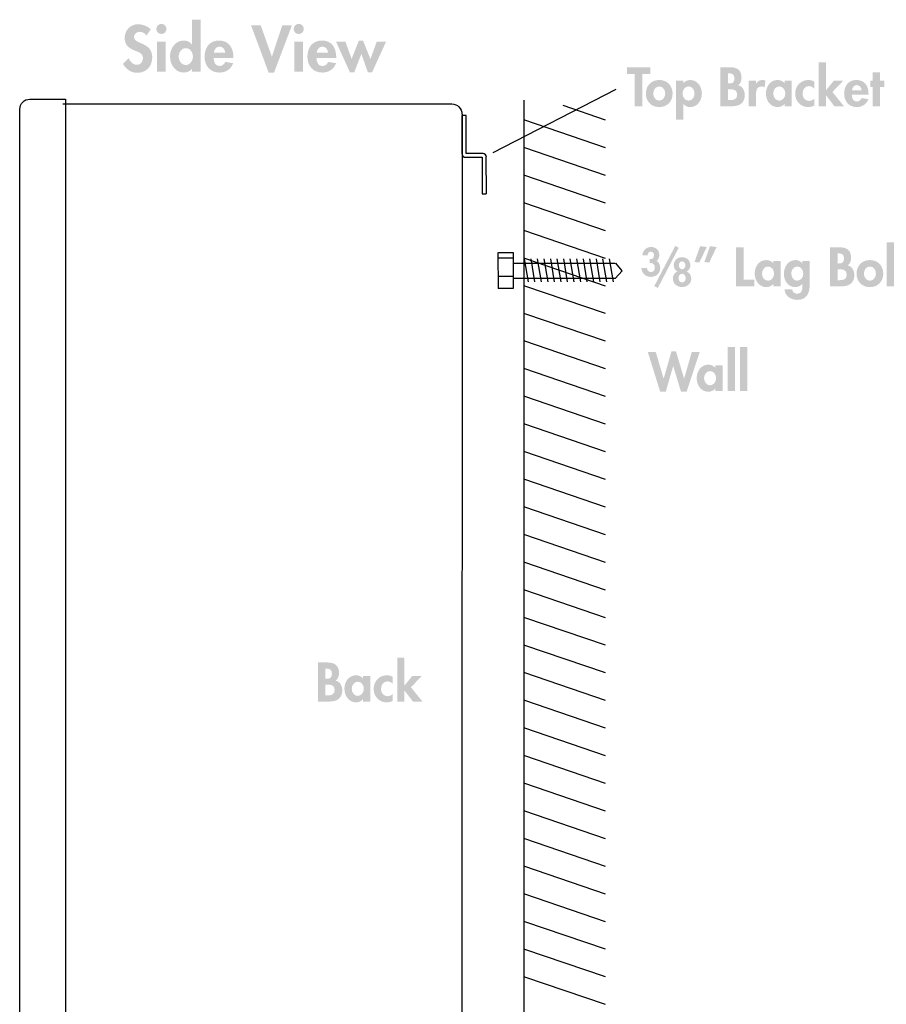
# Model space of a CAD drawing. Extents: x 13 to 204, y 9 to 270.
# Drawn here: x 15 to 80, y 88 to 162 of the extents above; entities that cross this region are included whole.
import ezdxf

# ---------------------------------------------------------------- set-up
doc = ezdxf.new("R2010")
doc.units = 0
doc.header["$MEASUREMENT"] = 0
doc.layers.add('FOREGROUND', color=5, linetype='CONTINUOUS')

# ---------------------------------------------------------------- blocks, each defined once
blk = doc.blocks.new('AI9-BLK30')
at = {"layer": 'FOREGROUND'}
h = blk.add_hatch(color=7, dxfattribs=at)
edge = h.paths.add_edge_path()
edge.add_spline(control_points=[(-7.781, 1.266), (-7.992, 1.5), (-8.419, 1.651), (-8.726, 1.651), (-9.308, 1.651), (-9.735, 1.188), (-9.735, 0.615), (-9.735, 0.078), (-9.409, -0.147), (-8.964, -0.33), (-8.694, -0.436), (-8.364, -0.537), (-8.364, -0.894), (-8.364, -1.16), (-8.533, -1.394), (-8.809, -1.394), (-9.098, -1.394), (-9.341, -1.156), (-9.432, -0.89), (-9.432, -0.89), (-9.868, -1.316), (-9.868, -1.316), (-9.63, -1.715), (-9.281, -1.99), (-8.804, -1.99), (-8.098, -1.99), (-7.667, -1.5), (-7.667, -0.807), (-7.667, 0.353), (-9.038, 0.11), (-9.038, 0.693), (-9.038, 0.917), (-8.832, 1.082), (-8.616, 1.082), (-8.391, 1.082), (-8.226, 0.972), (-8.098, 0.798), (-8.098, 0.798), (-7.781, 1.266), (-7.781, 1.266)], knot_values=[0, 0, 0, 0, 1, 1, 1, 2, 2, 2, 3, 3, 3, 4, 4, 4, 5, 5, 5, 6, 6, 6, 7, 7, 7, 8, 8, 8, 9, 9, 9, 10, 10, 10, 11, 11, 11, 12, 12, 12, 13, 13, 13, 13], degree=3, periodic=0)
h = blk.add_hatch(color=7, dxfattribs=at)
edge = h.paths.add_edge_path(flags=16)
edge.add_spline(control_points=[(-6.98, 1.679), (-7.191, 1.679), (-7.361, 1.504), (-7.361, 1.298), (-7.361, 1.087), (-7.191, 0.917), (-6.98, 0.917), (-6.769, 0.917), (-6.6, 1.087), (-6.6, 1.298), (-6.6, 1.504), (-6.769, 1.679), (-6.98, 1.679)], knot_values=[0, 0, 0, 0, 1, 1, 1, 2, 2, 2, 3, 3, 3, 4, 4, 4, 4], degree=3, periodic=0)
edge = h.paths.add_edge_path(flags=16)
edge.add_spline(control_points=[(-6.659, 0.353), (-6.659, 0.353), (-7.301, 0.353), (-7.301, 0.353), (-7.301, 0.353), (-7.301, -1.899), (-7.301, -1.899), (-7.301, -1.899), (-6.659, -1.899), (-6.659, -1.899), (-6.659, -1.899), (-6.659, 0.353), (-6.659, 0.353)], knot_values=[0, 0, 0, 0, 1, 1, 1, 2, 2, 2, 3, 3, 3, 4, 4, 4, 4], degree=3, periodic=0)
h = blk.add_hatch(color=7, dxfattribs=at)
edge = h.paths.add_edge_path()
edge.add_spline(control_points=[(-5.151, -1.403), (-5.481, -1.403), (-5.683, -1.073), (-5.683, -0.77), (-5.683, -0.468), (-5.481, -0.142), (-5.151, -0.142), (-4.821, -0.142), (-4.619, -0.468), (-4.619, -0.77), (-4.619, -1.073), (-4.821, -1.403), (-5.151, -1.403)], knot_values=[0, 0, 0, 0, 1, 1, 1, 2, 2, 2, 3, 3, 3, 4, 4, 4, 4], degree=3, periodic=0)
edge = h.paths.add_edge_path(flags=16)
edge.add_spline(control_points=[(-4.683, -1.899), (-4.683, -1.899), (-4.041, -1.899), (-4.041, -1.899), (-4.041, -1.899), (-4.041, 1.99), (-4.041, 1.99), (-4.041, 1.99), (-4.683, 1.99), (-4.683, 1.99), (-4.683, 1.99), (-4.683, 0.147), (-4.683, 0.147), (-4.683, 0.147), (-4.692, 0.147), (-4.692, 0.147), (-4.834, 0.326), (-5.073, 0.427), (-5.307, 0.427), (-5.953, 0.427), (-6.334, -0.165), (-6.334, -0.761), (-6.334, -1.371), (-5.958, -1.972), (-5.298, -1.972), (-5.064, -1.972), (-4.825, -1.871), (-4.692, -1.688), (-4.692, -1.688), (-4.683, -1.688), (-4.683, -1.688), (-4.683, -1.688), (-4.683, -1.899), (-4.683, -1.899)], knot_values=[0, 0, 0, 0, 1, 1, 1, 2, 2, 2, 3, 3, 3, 4, 4, 4, 5, 5, 5, 6, 6, 6, 7, 7, 7, 8, 8, 8, 9, 9, 9, 10, 10, 10, 11, 11, 11, 11], degree=3, periodic=0)
for points in [[(0.469, 1.559), (-0.256, 1.559), (1.065, -1.99), (1.46, -1.99), (2.803, 1.559), (2.079, 1.559), (1.308, -0.77), (1.299, -0.77)], [(6.814, 0.353), (6.112, 0.353), (7.148, -1.945), (7.479, -1.945), (8.015, -0.573), (8.497, -1.945), (8.822, -1.945), (9.868, 0.353), (9.171, 0.353), (8.694, -0.963), (8.139, 0.427), (7.832, 0.427), (7.281, -0.945)]]:
    blk.add_hatch(color=7, dxfattribs=at).paths.add_polyline_path(points)
h = blk.add_hatch(color=7, dxfattribs=at)
edge = h.paths.add_edge_path(flags=16)
edge.add_spline(control_points=[(3.32, 1.679), (3.109, 1.679), (2.939, 1.504), (2.939, 1.298), (2.939, 1.087), (3.109, 0.917), (3.32, 0.917), (3.531, 0.917), (3.7, 1.087), (3.7, 1.298), (3.7, 1.504), (3.531, 1.679), (3.32, 1.679)], knot_values=[0, 0, 0, 0, 1, 1, 1, 2, 2, 2, 3, 3, 3, 4, 4, 4, 4], degree=3, periodic=0)
edge = h.paths.add_edge_path(flags=16)
edge.add_spline(control_points=[(3.641, 0.353), (3.641, 0.353), (2.999, 0.353), (2.999, 0.353), (2.999, 0.353), (2.999, -1.899), (2.999, -1.899), (2.999, -1.899), (3.641, -1.899), (3.641, -1.899), (3.641, -1.899), (3.641, 0.353), (3.641, 0.353)], knot_values=[0, 0, 0, 0, 1, 1, 1, 2, 2, 2, 3, 3, 3, 4, 4, 4, 4], degree=3, periodic=0)
h = blk.add_hatch(color=7, dxfattribs=at)
edge = h.paths.add_edge_path()
edge.add_spline(control_points=[(-3.047, -0.477), (-3.015, -0.243), (-2.873, -0.023), (-2.616, -0.023), (-2.368, -0.023), (-2.221, -0.248), (-2.189, -0.477), (-2.189, -0.477), (-3.047, -0.477), (-3.047, -0.477)], knot_values=[0, 0, 0, 0, 1, 1, 1, 2, 2, 2, 3, 3, 3, 3], degree=3, periodic=0)
edge = h.paths.add_edge_path(flags=16)
edge.add_spline(control_points=[(-1.584, -0.876), (-1.584, -0.876), (-1.584, -0.798), (-1.584, -0.798), (-1.584, -0.119), (-1.914, 0.427), (-2.653, 0.427), (-3.382, 0.427), (-3.744, -0.11), (-3.744, -0.793), (-3.744, -1.477), (-3.318, -1.972), (-2.62, -1.972), (-2.148, -1.972), (-1.754, -1.72), (-1.598, -1.27), (-1.598, -1.27), (-2.189, -1.174), (-2.189, -1.174), (-2.276, -1.353), (-2.409, -1.481), (-2.62, -1.481), (-2.955, -1.481), (-3.065, -1.16), (-3.065, -0.876), (-3.065, -0.876), (-1.584, -0.876), (-1.584, -0.876)], knot_values=[0, 0, 0, 0, 1, 1, 1, 2, 2, 2, 3, 3, 3, 4, 4, 4, 5, 5, 5, 6, 6, 6, 7, 7, 7, 8, 8, 8, 9, 9, 9, 9], degree=3, periodic=0)
h = blk.add_hatch(color=7, dxfattribs=at)
edge = h.paths.add_edge_path()
edge.add_spline(control_points=[(4.663, -0.477), (4.695, -0.243), (4.837, -0.023), (5.094, -0.023), (5.342, -0.023), (5.489, -0.248), (5.521, -0.477), (5.521, -0.477), (4.663, -0.477), (4.663, -0.477)], knot_values=[0, 0, 0, 0, 1, 1, 1, 2, 2, 2, 3, 3, 3, 3], degree=3, periodic=0)
edge = h.paths.add_edge_path(flags=16)
edge.add_spline(control_points=[(6.126, -0.876), (6.126, -0.876), (6.126, -0.798), (6.126, -0.798), (6.126, -0.119), (5.796, 0.427), (5.057, 0.427), (4.328, 0.427), (3.966, -0.11), (3.966, -0.793), (3.966, -1.477), (4.392, -1.972), (5.09, -1.972), (5.562, -1.972), (5.956, -1.72), (6.112, -1.27), (6.112, -1.27), (5.521, -1.174), (5.521, -1.174), (5.434, -1.353), (5.301, -1.481), (5.09, -1.481), (4.755, -1.481), (4.645, -1.16), (4.645, -0.876), (4.645, -0.876), (6.126, -0.876), (6.126, -0.876)], knot_values=[0, 0, 0, 0, 1, 1, 1, 2, 2, 2, 3, 3, 3, 4, 4, 4, 5, 5, 5, 6, 6, 6, 7, 7, 7, 8, 8, 8, 9, 9, 9, 9], degree=3, periodic=0)
blk = doc.blocks.new('AI9-BLK29')
at = {"layer": 'FOREGROUND'}
for points in [[(-8.496, 1.292), (-7.906, 1.292), (-7.906, 1.789), (-9.657, 1.789), (-9.657, 1.292), (-9.067, 1.292), (-9.067, -1.137), (-8.496, -1.137)], [(5.273, 2.154), (4.73, 2.154), (4.73, -1.137), (5.273, -1.137), (5.273, -0.326), (5.281, -0.326), (5.905, -1.137), (6.62, -1.137), (5.754, -0.07), (6.558, 0.768), (5.851, 0.768), (5.281, 0.07), (5.273, 0.07)], [(9.323, 0.311), (9.657, 0.311), (9.657, 0.768), (9.323, 0.768), (9.323, 1.413), (8.779, 1.413), (8.779, 0.768), (8.593, 0.768), (8.593, 0.311), (8.779, 0.311), (8.779, -1.137), (9.323, -1.137)]]:
    blk.add_hatch(color=7, dxfattribs=at).paths.add_polyline_path(points)
h = blk.add_hatch(color=7, dxfattribs=at)
edge = h.paths.add_edge_path()
edge.add_spline(control_points=[(-2.077, 1.331), (-2.077, 1.331), (-2.004, 1.331), (-2.004, 1.331), (-1.763, 1.331), (-1.592, 1.254), (-1.592, 0.955), (-1.592, 0.652), (-1.728, 0.571), (-2.008, 0.571), (-2.008, 0.571), (-2.077, 0.571), (-2.077, 0.571), (-2.077, 0.571), (-2.077, 1.331), (-2.077, 1.331)], knot_values=[0, 0, 0, 0, 1, 1, 1, 2, 2, 2, 3, 3, 3, 4, 4, 4, 5, 5, 5, 5], degree=3, periodic=0)
edge = h.paths.add_edge_path(flags=16)
edge.add_spline(control_points=[(-2.648, -1.137), (-2.648, -1.137), (-1.751, -1.137), (-1.751, -1.137), (-1.22, -1.137), (-0.816, -0.881), (-0.816, -0.307), (-0.816, 0.016), (-0.971, 0.365), (-1.317, 0.427), (-1.134, 0.543), (-1.06, 0.784), (-1.06, 0.994), (-1.06, 1.576), (-1.394, 1.789), (-1.938, 1.789), (-1.938, 1.789), (-2.648, 1.789), (-2.648, 1.789), (-2.648, 1.789), (-2.648, -1.137), (-2.648, -1.137)], knot_values=[0, 0, 0, 0, 1, 1, 1, 2, 2, 2, 3, 3, 3, 4, 4, 4, 5, 5, 5, 6, 6, 6, 7, 7, 7, 7], degree=3, periodic=0)
edge = h.paths.add_edge_path()
edge.add_spline(control_points=[(-2.077, 0.136), (-2.077, 0.136), (-1.984, 0.136), (-1.984, 0.136), (-1.697, 0.136), (-1.387, 0.12), (-1.387, -0.26), (-1.387, -0.64), (-1.65, -0.679), (-1.957, -0.679), (-1.957, -0.679), (-2.077, -0.679), (-2.077, -0.679), (-2.077, -0.679), (-2.077, 0.136), (-2.077, 0.136)], knot_values=[0, 0, 0, 0, 1, 1, 1, 2, 2, 2, 3, 3, 3, 4, 4, 4, 5, 5, 5, 5], degree=3, periodic=0)
h = blk.add_hatch(color=7, dxfattribs=at)
edge = h.paths.add_edge_path()
edge.add_spline(control_points=[(-7.232, 0.349), (-6.952, 0.349), (-6.781, 0.078), (-6.781, -0.186), (-6.781, -0.442), (-6.952, -0.718), (-7.232, -0.718), (-7.511, -0.718), (-7.682, -0.442), (-7.682, -0.186), (-7.682, 0.078), (-7.511, 0.349), (-7.232, 0.349)], knot_values=[0, 0, 0, 0, 1, 1, 1, 2, 2, 2, 3, 3, 3, 4, 4, 4, 4], degree=3, periodic=0)
edge = h.paths.add_edge_path(flags=16)
edge.add_spline(control_points=[(-7.232, 0.831), (-7.825, 0.831), (-8.233, 0.408), (-8.233, -0.186), (-8.233, -0.776), (-7.829, -1.199), (-7.232, -1.199), (-6.634, -1.199), (-6.23, -0.776), (-6.23, -0.186), (-6.23, 0.408), (-6.638, 0.831), (-7.232, 0.831)], knot_values=[0, 0, 0, 0, 1, 1, 1, 2, 2, 2, 3, 3, 3, 4, 4, 4, 4], degree=3, periodic=0)
h = blk.add_hatch(color=7, dxfattribs=at)
edge = h.paths.add_edge_path()
edge.add_spline(control_points=[(-5.036, -0.718), (-5.316, -0.718), (-5.486, -0.439), (-5.486, -0.182), (-5.486, 0.074), (-5.316, 0.349), (-5.036, 0.349), (-4.757, 0.349), (-4.586, 0.074), (-4.586, -0.182), (-4.586, -0.439), (-4.757, -0.718), (-5.036, -0.718)], knot_values=[0, 0, 0, 0, 1, 1, 1, 2, 2, 2, 3, 3, 3, 4, 4, 4, 4], degree=3, periodic=0)
edge = h.paths.add_edge_path(flags=16)
edge.add_spline(control_points=[(-5.432, 0.768), (-5.432, 0.768), (-5.975, 0.768), (-5.975, 0.768), (-5.975, 0.768), (-5.975, -2.154), (-5.975, -2.154), (-5.975, -2.154), (-5.432, -2.154), (-5.432, -2.154), (-5.432, -2.154), (-5.432, -0.959), (-5.432, -0.959), (-5.432, -0.959), (-5.424, -0.959), (-5.424, -0.959), (-5.316, -1.114), (-5.11, -1.199), (-4.916, -1.199), (-4.353, -1.199), (-4.035, -0.695), (-4.035, -0.175), (-4.035, 0.326), (-4.365, 0.831), (-4.904, 0.831), (-5.106, 0.831), (-5.308, 0.741), (-5.432, 0.594), (-5.432, 0.594), (-5.432, 0.768), (-5.432, 0.768)], knot_values=[0, 0, 0, 0, 1, 1, 1, 2, 2, 2, 3, 3, 3, 4, 4, 4, 5, 5, 5, 6, 6, 6, 7, 7, 7, 8, 8, 8, 9, 9, 9, 10, 10, 10, 10], degree=3, periodic=0)
h = blk.add_hatch(color=7, dxfattribs=at)
edge = h.paths.add_edge_path()
edge.add_spline(control_points=[(0.025, 0.768), (0.025, 0.768), (-0.519, 0.768), (-0.519, 0.768), (-0.519, 0.768), (-0.519, -1.137), (-0.519, -1.137), (-0.519, -1.137), (0.025, -1.137), (0.025, -1.137), (0.025, -1.137), (0.025, -0.279), (0.025, -0.279), (0.025, 0.016), (0.063, 0.349), (0.44, 0.349), (0.522, 0.349), (0.599, 0.326), (0.665, 0.279), (0.665, 0.279), (0.731, 0.784), (0.731, 0.784), (0.661, 0.811), (0.584, 0.831), (0.506, 0.831), (0.304, 0.831), (0.141, 0.737), (0.032, 0.571), (0.032, 0.571), (0.025, 0.571), (0.025, 0.571), (0.025, 0.571), (0.025, 0.768), (0.025, 0.768)], knot_values=[0, 0, 0, 0, 1, 1, 1, 2, 2, 2, 3, 3, 3, 4, 4, 4, 5, 5, 5, 6, 6, 6, 7, 7, 7, 8, 8, 8, 9, 9, 9, 10, 10, 10, 11, 11, 11, 11], degree=3, periodic=0)
h = blk.add_hatch(color=7, dxfattribs=at)
edge = h.paths.add_edge_path()
edge.add_spline(control_points=[(1.77, -0.718), (1.491, -0.718), (1.32, -0.439), (1.32, -0.182), (1.32, 0.074), (1.491, 0.349), (1.77, 0.349), (2.05, 0.349), (2.224, 0.074), (2.224, -0.182), (2.224, -0.439), (2.05, -0.718), (1.77, -0.718)], knot_values=[0, 0, 0, 0, 1, 1, 1, 2, 2, 2, 3, 3, 3, 4, 4, 4, 4], degree=3, periodic=0)
edge = h.paths.add_edge_path(flags=16)
edge.add_spline(control_points=[(2.706, 0.768), (2.706, 0.768), (2.17, 0.768), (2.17, 0.768), (2.17, 0.768), (2.17, 0.59), (2.17, 0.59), (2.038, 0.745), (1.836, 0.831), (1.638, 0.831), (1.091, 0.831), (0.769, 0.33), (0.769, -0.175), (0.769, -0.691), (1.087, -1.199), (1.646, -1.199), (1.844, -1.199), (2.046, -1.114), (2.162, -0.963), (2.162, -0.963), (2.17, -0.963), (2.17, -0.963), (2.17, -0.963), (2.17, -1.137), (2.17, -1.137), (2.17, -1.137), (2.706, -1.137), (2.706, -1.137), (2.706, -1.137), (2.706, 0.768), (2.706, 0.768)], knot_values=[0, 0, 0, 0, 1, 1, 1, 2, 2, 2, 3, 3, 3, 4, 4, 4, 5, 5, 5, 6, 6, 6, 7, 7, 7, 8, 8, 8, 9, 9, 9, 10, 10, 10, 10], degree=3, periodic=0)
h = blk.add_hatch(color=7, dxfattribs=at)
edge = h.paths.add_edge_path()
edge.add_spline(control_points=[(4.393, 0.71), (4.261, 0.792), (4.102, 0.831), (3.95, 0.831), (3.376, 0.831), (2.961, 0.377), (2.961, -0.19), (2.961, -0.737), (3.36, -1.199), (3.923, -1.199), (4.09, -1.199), (4.245, -1.164), (4.393, -1.083), (4.393, -1.083), (4.393, -0.559), (4.393, -0.559), (4.296, -0.667), (4.16, -0.741), (4.012, -0.741), (3.702, -0.741), (3.512, -0.493), (3.512, -0.194), (3.512, 0.085), (3.686, 0.373), (3.993, 0.373), (4.16, 0.373), (4.276, 0.303), (4.393, 0.186), (4.393, 0.186), (4.393, 0.71), (4.393, 0.71)], knot_values=[0, 0, 0, 0, 1, 1, 1, 2, 2, 2, 3, 3, 3, 4, 4, 4, 5, 5, 5, 6, 6, 6, 7, 7, 7, 8, 8, 8, 9, 9, 9, 10, 10, 10, 10], degree=3, periodic=0)
h = blk.add_hatch(color=7, dxfattribs=at)
edge = h.paths.add_edge_path()
edge.add_spline(control_points=[(7.224, 0.066), (7.251, 0.264), (7.371, 0.45), (7.588, 0.45), (7.798, 0.45), (7.922, 0.26), (7.949, 0.066), (7.949, 0.066), (7.224, 0.066), (7.224, 0.066)], knot_values=[0, 0, 0, 0, 1, 1, 1, 2, 2, 2, 3, 3, 3, 3], degree=3, periodic=0)
edge = h.paths.add_edge_path(flags=16)
edge.add_spline(control_points=[(8.462, -0.272), (8.462, -0.272), (8.462, -0.206), (8.462, -0.206), (8.462, 0.369), (8.182, 0.831), (7.557, 0.831), (6.94, 0.831), (6.634, 0.377), (6.634, -0.202), (6.634, -0.78), (6.995, -1.199), (7.585, -1.199), (7.984, -1.199), (8.318, -0.986), (8.45, -0.605), (8.45, -0.605), (7.949, -0.524), (7.949, -0.524), (7.876, -0.675), (7.763, -0.784), (7.585, -0.784), (7.301, -0.784), (7.208, -0.512), (7.208, -0.272), (7.208, -0.272), (8.462, -0.272), (8.462, -0.272)], knot_values=[0, 0, 0, 0, 1, 1, 1, 2, 2, 2, 3, 3, 3, 4, 4, 4, 5, 5, 5, 6, 6, 6, 7, 7, 7, 8, 8, 8, 9, 9, 9, 9], degree=3, periodic=0)
blk = doc.blocks.new('AI9-BLK27')
at = {"layer": 'FOREGROUND'}
for points in [[(2.807, 1.677), (2.264, 1.677), (2.264, -1.615), (2.807, -1.615)], [(3.733, 1.677), (3.189, 1.677), (3.189, -1.615), (3.733, -1.615)], [(-3.135, 1.312), (-3.733, 1.312), (-2.801, -1.673), (-2.382, -1.673), (-1.831, 0.241), (-1.823, 0.241), (-1.241, -1.673), (-0.822, -1.673), (0.168, 1.312), (-0.43, 1.312), (-1.004, -0.683), (-1.012, -0.683), (-1.618, 1.351), (-1.955, 1.351), (-2.537, -0.683), (-2.545, -0.683)]]:
    blk.add_hatch(color=7, dxfattribs=at).paths.add_polyline_path(points)
h = blk.add_hatch(color=7, dxfattribs=at)
edge = h.paths.add_edge_path()
edge.add_spline(control_points=[(0.938, -1.195), (0.658, -1.195), (0.487, -0.916), (0.487, -0.66), (0.487, -0.404), (0.658, -0.128), (0.938, -0.128), (1.217, -0.128), (1.392, -0.404), (1.392, -0.66), (1.392, -0.916), (1.217, -1.195), (0.938, -1.195)], knot_values=[0, 0, 0, 0, 1, 1, 1, 2, 2, 2, 3, 3, 3, 4, 4, 4, 4], degree=3, periodic=0)
edge = h.paths.add_edge_path(flags=16)
edge.add_spline(control_points=[(1.873, 0.291), (1.873, 0.291), (1.337, 0.291), (1.337, 0.291), (1.337, 0.291), (1.337, 0.113), (1.337, 0.113), (1.205, 0.268), (1.004, 0.353), (0.806, 0.353), (0.258, 0.353), (-0.064, -0.148), (-0.064, -0.652), (-0.064, -1.168), (0.254, -1.677), (0.813, -1.677), (1.011, -1.677), (1.213, -1.591), (1.33, -1.44), (1.33, -1.44), (1.337, -1.44), (1.337, -1.44), (1.337, -1.44), (1.337, -1.615), (1.337, -1.615), (1.337, -1.615), (1.873, -1.615), (1.873, -1.615), (1.873, -1.615), (1.873, 0.291), (1.873, 0.291)], knot_values=[0, 0, 0, 0, 1, 1, 1, 2, 2, 2, 3, 3, 3, 4, 4, 4, 5, 5, 5, 6, 6, 6, 7, 7, 7, 8, 8, 8, 9, 9, 9, 10, 10, 10, 10], degree=3, periodic=0)
blk = doc.blocks.new('AI9-BLK26')
at = {"layer": 'FOREGROUND'}
h = blk.add_hatch(color=7, dxfattribs=at)
edge = h.paths.add_edge_path()
edge.add_spline(control_points=[(-9.657, 1.196), (-9.652, 1.326), (-9.573, 1.464), (-9.426, 1.464), (-9.271, 1.464), (-9.184, 1.334), (-9.184, 1.193), (-9.184, 1.015), (-9.277, 0.9), (-9.454, 0.9), (-9.454, 0.9), (-9.499, 0.9), (-9.499, 0.9), (-9.499, 0.9), (-9.499, 0.604), (-9.499, 0.604), (-9.499, 0.604), (-9.423, 0.609), (-9.423, 0.609), (-9.237, 0.623), (-9.124, 0.44), (-9.124, 0.271), (-9.124, 0.104), (-9.223, -0.071), (-9.409, -0.071), (-9.593, -0.071), (-9.705, 0.07), (-9.714, 0.24), (-9.714, 0.24), (-10.131, 0.24), (-10.131, 0.24), (-10.109, -0.141), (-9.815, -0.432), (-9.426, -0.432), (-9.02, -0.432), (-8.718, -0.172), (-8.718, 0.245), (-8.718, 0.44), (-8.797, 0.68), (-8.992, 0.764), (-8.848, 0.86), (-8.789, 1.044), (-8.789, 1.207), (-8.789, 1.574), (-9.034, 1.808), (-9.401, 1.808), (-9.782, 1.808), (-10.016, 1.563), (-10.052, 1.196), (-10.052, 1.196), (-9.657, 1.196), (-9.657, 1.196)], knot_values=[0, 0, 0, 0, 1, 1, 1, 2, 2, 2, 3, 3, 3, 4, 4, 4, 5, 5, 5, 6, 6, 6, 7, 7, 7, 8, 8, 8, 9, 9, 9, 10, 10, 10, 11, 11, 11, 12, 12, 12, 13, 13, 13, 14, 14, 14, 15, 15, 15, 16, 16, 16, 17, 17, 17, 17], degree=3, periodic=0)
for points in [[(-7.591, 1.89), (-9.163, -1.122), (-8.895, -1.257), (-7.327, 1.758)], [(-2.472, 1.789), (-3.042, 1.789), (-3.042, -1.137), (-1.664, -1.137), (-1.664, -0.64), (-2.472, -0.64)], [(8.806, 2.154), (8.262, 2.154), (8.262, -1.137), (8.806, -1.137)], [(9.797, 0.31), (10.131, 0.31), (10.131, 0.768), (9.797, 0.768), (9.797, 1.413), (9.254, 1.413), (9.254, 0.768), (9.068, 0.768), (9.068, 0.31), (9.254, 0.31), (9.254, -1.137), (9.797, -1.137)]]:
    blk.add_hatch(color=7, dxfattribs=at).paths.add_polyline_path(points)
h = blk.add_hatch(color=7, dxfattribs=at)
edge = h.paths.add_edge_path(flags=16)
edge.add_spline(control_points=[(-4.983, 1.867), (-4.983, 1.867), (-5.406, 0.687), (-5.406, 0.687), (-5.406, 0.687), (-5.045, 0.644), (-5.045, 0.644), (-5.045, 0.644), (-4.487, 1.809), (-4.487, 1.809), (-4.487, 1.809), (-4.983, 1.867), (-4.983, 1.867)], knot_values=[0, 0, 0, 0, 1, 1, 1, 2, 2, 2, 3, 3, 3, 4, 4, 4, 4], degree=3, periodic=0)
edge = h.paths.add_edge_path(flags=16)
edge.add_spline(control_points=[(-5.725, 1.867), (-5.725, 1.867), (-6.148, 0.687), (-6.148, 0.687), (-6.148, 0.687), (-5.787, 0.644), (-5.787, 0.644), (-5.787, 0.644), (-5.228, 1.809), (-5.228, 1.809), (-5.228, 1.809), (-5.725, 1.867), (-5.725, 1.867)], knot_values=[0, 0, 0, 0, 1, 1, 1, 2, 2, 2, 3, 3, 3, 4, 4, 4, 4], degree=3, periodic=0)
h = blk.add_hatch(color=7, dxfattribs=at)
edge = h.paths.add_edge_path()
edge.add_spline(control_points=[(4.578, 1.331), (4.578, 1.331), (4.651, 1.331), (4.651, 1.331), (4.892, 1.331), (5.063, 1.253), (5.063, 0.955), (5.063, 0.652), (4.927, 0.571), (4.648, 0.571), (4.648, 0.571), (4.578, 0.571), (4.578, 0.571), (4.578, 0.571), (4.578, 1.331), (4.578, 1.331)], knot_values=[0, 0, 0, 0, 1, 1, 1, 2, 2, 2, 3, 3, 3, 4, 4, 4, 5, 5, 5, 5], degree=3, periodic=0)
edge = h.paths.add_edge_path(flags=16)
edge.add_spline(control_points=[(4.007, -1.137), (4.007, -1.137), (4.904, -1.137), (4.904, -1.137), (5.436, -1.137), (5.839, -0.881), (5.839, -0.307), (5.839, 0.016), (5.684, 0.365), (5.338, 0.427), (5.521, 0.543), (5.595, 0.784), (5.595, 0.994), (5.595, 1.576), (5.261, 1.789), (4.717, 1.789), (4.717, 1.789), (4.007, 1.789), (4.007, 1.789), (4.007, 1.789), (4.007, -1.137), (4.007, -1.137)], knot_values=[0, 0, 0, 0, 1, 1, 1, 2, 2, 2, 3, 3, 3, 4, 4, 4, 5, 5, 5, 6, 6, 6, 7, 7, 7, 7], degree=3, periodic=0)
edge = h.paths.add_edge_path()
edge.add_spline(control_points=[(4.578, 0.136), (4.578, 0.136), (4.671, 0.136), (4.671, 0.136), (4.958, 0.136), (5.269, 0.12), (5.269, -0.26), (5.269, -0.64), (5.005, -0.679), (4.698, -0.679), (4.698, -0.679), (4.578, -0.679), (4.578, -0.679), (4.578, -0.679), (4.578, 0.136), (4.578, 0.136)], knot_values=[0, 0, 0, 0, 1, 1, 1, 2, 2, 2, 3, 3, 3, 4, 4, 4, 5, 5, 5, 5], degree=3, periodic=0)
h = blk.add_hatch(color=7, dxfattribs=at)
edge = h.paths.add_edge_path()
edge.add_spline(control_points=[(-7.08, 0.736), (-6.924, 0.736), (-6.834, 0.578), (-6.834, 0.44), (-6.834, 0.299), (-6.924, 0.141), (-7.08, 0.141), (-7.235, 0.141), (-7.325, 0.299), (-7.325, 0.44), (-7.325, 0.578), (-7.235, 0.736), (-7.08, 0.736)], knot_values=[0, 0, 0, 0, 1, 1, 1, 2, 2, 2, 3, 3, 3, 4, 4, 4, 4], degree=3, periodic=0)
edge = h.paths.add_edge_path(flags=16)
edge.add_spline(control_points=[(-7.424, -0.029), (-7.655, -0.116), (-7.768, -0.325), (-7.768, -0.57), (-7.768, -0.954), (-7.438, -1.194), (-7.08, -1.194), (-6.721, -1.194), (-6.391, -0.954), (-6.391, -0.57), (-6.391, -0.325), (-6.504, -0.116), (-6.735, -0.029), (-6.561, 0.059), (-6.456, 0.245), (-6.456, 0.44), (-6.456, 0.803), (-6.73, 1.046), (-7.08, 1.046), (-7.429, 1.046), (-7.703, 0.803), (-7.703, 0.44), (-7.703, 0.245), (-7.599, 0.059), (-7.424, -0.029)], knot_values=[0, 0, 0, 0, 1, 1, 1, 2, 2, 2, 3, 3, 3, 4, 4, 4, 5, 5, 5, 6, 6, 6, 7, 7, 7, 8, 8, 8, 8], degree=3, periodic=0)
edge = h.paths.add_edge_path()
edge.add_spline(control_points=[(-7.08, -0.198), (-6.908, -0.198), (-6.809, -0.367), (-6.809, -0.525), (-6.809, -0.68), (-6.908, -0.85), (-7.08, -0.85), (-7.252, -0.85), (-7.35, -0.68), (-7.35, -0.525), (-7.35, -0.367), (-7.252, -0.198), (-7.08, -0.198)], knot_values=[0, 0, 0, 0, 1, 1, 1, 2, 2, 2, 3, 3, 3, 4, 4, 4, 4], degree=3, periodic=0)
h = blk.add_hatch(color=7, dxfattribs=at)
edge = h.paths.add_edge_path()
edge.add_spline(control_points=[(-0.633, -0.718), (-0.913, -0.718), (-1.084, -0.439), (-1.084, -0.182), (-1.084, 0.074), (-0.913, 0.349), (-0.633, 0.349), (-0.354, 0.349), (-0.179, 0.074), (-0.179, -0.182), (-0.179, -0.439), (-0.354, -0.718), (-0.633, -0.718)], knot_values=[0, 0, 0, 0, 1, 1, 1, 2, 2, 2, 3, 3, 3, 4, 4, 4, 4], degree=3, periodic=0)
edge = h.paths.add_edge_path(flags=16)
edge.add_spline(control_points=[(0.302, 0.768), (0.302, 0.768), (-0.234, 0.768), (-0.234, 0.768), (-0.234, 0.768), (-0.234, 0.59), (-0.234, 0.59), (-0.366, 0.745), (-0.567, 0.831), (-0.765, 0.831), (-1.313, 0.831), (-1.635, 0.33), (-1.635, -0.175), (-1.635, -0.691), (-1.317, -1.199), (-0.758, -1.199), (-0.56, -1.199), (-0.358, -1.114), (-0.241, -0.963), (-0.241, -0.963), (-0.234, -0.963), (-0.234, -0.963), (-0.234, -0.963), (-0.234, -1.137), (-0.234, -1.137), (-0.234, -1.137), (0.302, -1.137), (0.302, -1.137), (0.302, -1.137), (0.302, 0.768), (0.302, 0.768)], knot_values=[0, 0, 0, 0, 1, 1, 1, 2, 2, 2, 3, 3, 3, 4, 4, 4, 5, 5, 5, 6, 6, 6, 7, 7, 7, 8, 8, 8, 9, 9, 9, 10, 10, 10, 10], degree=3, periodic=0)
h = blk.add_hatch(color=7, dxfattribs=at)
edge = h.paths.add_edge_path()
edge.add_spline(control_points=[(1.558, -0.718), (1.279, -0.718), (1.108, -0.443), (1.108, -0.186), (1.108, 0.07), (1.279, 0.349), (1.558, 0.349), (1.838, 0.349), (2.008, 0.07), (2.008, -0.186), (2.008, -0.443), (1.838, -0.718), (1.558, -0.718)], knot_values=[0, 0, 0, 0, 1, 1, 1, 2, 2, 2, 3, 3, 3, 4, 4, 4, 4], degree=3, periodic=0)
edge = h.paths.add_edge_path(flags=16)
edge.add_spline(control_points=[(2.486, 0.768), (2.486, 0.768), (1.942, 0.768), (1.942, 0.768), (1.942, 0.768), (1.942, 0.586), (1.942, 0.586), (1.942, 0.586), (1.935, 0.586), (1.935, 0.586), (1.826, 0.733), (1.632, 0.831), (1.442, 0.831), (0.875, 0.831), (0.557, 0.326), (0.557, -0.198), (0.557, -0.71), (0.856, -1.199), (1.414, -1.199), (1.616, -1.199), (1.818, -1.102), (1.935, -0.947), (1.935, -0.947), (1.942, -0.947), (1.942, -0.947), (1.942, -0.947), (1.942, -1.071), (1.942, -1.071), (1.942, -1.358), (1.935, -1.696), (1.55, -1.696), (1.345, -1.696), (1.201, -1.564), (1.174, -1.362), (1.174, -1.362), (0.599, -1.362), (0.599, -1.362), (0.627, -1.871), (1.096, -2.154), (1.562, -2.154), (2.276, -2.154), (2.486, -1.642), (2.486, -1.021), (2.486, -1.021), (2.486, 0.768), (2.486, 0.768)], knot_values=[0, 0, 0, 0, 1, 1, 1, 2, 2, 2, 3, 3, 3, 4, 4, 4, 5, 5, 5, 6, 6, 6, 7, 7, 7, 8, 8, 8, 9, 9, 9, 10, 10, 10, 11, 11, 11, 12, 12, 12, 13, 13, 13, 14, 14, 14, 15, 15, 15, 15], degree=3, periodic=0)
h = blk.add_hatch(color=7, dxfattribs=at)
edge = h.paths.add_edge_path()
edge.add_spline(control_points=[(7.006, 0.349), (7.285, 0.349), (7.456, 0.078), (7.456, -0.186), (7.456, -0.443), (7.285, -0.718), (7.006, -0.718), (6.726, -0.718), (6.556, -0.443), (6.556, -0.186), (6.556, 0.078), (6.726, 0.349), (7.006, 0.349)], knot_values=[0, 0, 0, 0, 1, 1, 1, 2, 2, 2, 3, 3, 3, 4, 4, 4, 4], degree=3, periodic=0)
edge = h.paths.add_edge_path(flags=16)
edge.add_spline(control_points=[(7.006, 0.831), (6.412, 0.831), (6.005, 0.408), (6.005, -0.186), (6.005, -0.776), (6.408, -1.199), (7.006, -1.199), (7.604, -1.199), (8.007, -0.776), (8.007, -0.186), (8.007, 0.408), (7.6, 0.831), (7.006, 0.831)], knot_values=[0, 0, 0, 0, 1, 1, 1, 2, 2, 2, 3, 3, 3, 4, 4, 4, 4], degree=3, periodic=0)
blk = doc.blocks.new('AI9-BLK25')
at = {"layer": 'FOREGROUND'}
blk.add_hatch(color=7, dxfattribs=at).paths.add_polyline_path([(2.575, 1.677), (2.032, 1.677), (2.032, -1.615), (2.575, -1.615), (2.575, -0.803), (2.583, -0.803), (3.208, -1.615), (3.922, -1.615), (3.057, -0.547), (3.86, 0.291), (3.154, 0.291), (2.583, -0.407), (2.575, -0.407)])
h = blk.add_hatch(color=7, dxfattribs=at)
edge = h.paths.add_edge_path()
edge.add_spline(control_points=[(-3.351, 0.854), (-3.351, 0.854), (-3.278, 0.854), (-3.278, 0.854), (-3.037, 0.854), (-2.866, 0.776), (-2.866, 0.477), (-2.866, 0.175), (-3.002, 0.093), (-3.282, 0.093), (-3.282, 0.093), (-3.351, 0.093), (-3.351, 0.093), (-3.351, 0.093), (-3.351, 0.854), (-3.351, 0.854)], knot_values=[0, 0, 0, 0, 1, 1, 1, 2, 2, 2, 3, 3, 3, 4, 4, 4, 5, 5, 5, 5], degree=3, periodic=0)
edge = h.paths.add_edge_path(flags=16)
edge.add_spline(control_points=[(-3.922, -1.615), (-3.922, -1.615), (-3.026, -1.615), (-3.026, -1.615), (-2.494, -1.615), (-2.09, -1.358), (-2.09, -0.784), (-2.09, -0.462), (-2.245, -0.113), (-2.591, -0.051), (-2.408, 0.066), (-2.335, 0.307), (-2.335, 0.516), (-2.335, 1.098), (-2.668, 1.312), (-3.212, 1.312), (-3.212, 1.312), (-3.922, 1.312), (-3.922, 1.312), (-3.922, 1.312), (-3.922, -1.615), (-3.922, -1.615)], knot_values=[0, 0, 0, 0, 1, 1, 1, 2, 2, 2, 3, 3, 3, 4, 4, 4, 5, 5, 5, 6, 6, 6, 7, 7, 7, 7], degree=3, periodic=0)
edge = h.paths.add_edge_path()
edge.add_spline(control_points=[(-3.351, -0.341), (-3.351, -0.341), (-3.258, -0.341), (-3.258, -0.341), (-2.971, -0.341), (-2.661, -0.357), (-2.661, -0.738), (-2.661, -1.118), (-2.925, -1.157), (-3.231, -1.157), (-3.231, -1.157), (-3.351, -1.157), (-3.351, -1.157), (-3.351, -1.157), (-3.351, -0.341), (-3.351, -0.341)], knot_values=[0, 0, 0, 0, 1, 1, 1, 2, 2, 2, 3, 3, 3, 4, 4, 4, 5, 5, 5, 5], degree=3, periodic=0)
h = blk.add_hatch(color=7, dxfattribs=at)
edge = h.paths.add_edge_path()
edge.add_spline(control_points=[(-0.927, -1.195), (-1.207, -1.195), (-1.377, -0.916), (-1.377, -0.66), (-1.377, -0.404), (-1.207, -0.128), (-0.927, -0.128), (-0.648, -0.128), (-0.473, -0.404), (-0.473, -0.66), (-0.473, -0.916), (-0.648, -1.195), (-0.927, -1.195)], knot_values=[0, 0, 0, 0, 1, 1, 1, 2, 2, 2, 3, 3, 3, 4, 4, 4, 4], degree=3, periodic=0)
edge = h.paths.add_edge_path(flags=16)
edge.add_spline(control_points=[(0.008, 0.291), (0.008, 0.291), (-0.528, 0.291), (-0.528, 0.291), (-0.528, 0.291), (-0.528, 0.113), (-0.528, 0.113), (-0.659, 0.268), (-0.861, 0.353), (-1.059, 0.353), (-1.607, 0.353), (-1.929, -0.148), (-1.929, -0.652), (-1.929, -1.168), (-1.61, -1.677), (-1.052, -1.677), (-0.854, -1.677), (-0.652, -1.591), (-0.535, -1.44), (-0.535, -1.44), (-0.528, -1.44), (-0.528, -1.44), (-0.528, -1.44), (-0.528, -1.615), (-0.528, -1.615), (-0.528, -1.615), (0.008, -1.615), (0.008, -1.615), (0.008, -1.615), (0.008, 0.291), (0.008, 0.291)], knot_values=[0, 0, 0, 0, 1, 1, 1, 2, 2, 2, 3, 3, 3, 4, 4, 4, 5, 5, 5, 6, 6, 6, 7, 7, 7, 8, 8, 8, 9, 9, 9, 10, 10, 10, 10], degree=3, periodic=0)
h = blk.add_hatch(color=7, dxfattribs=at)
edge = h.paths.add_edge_path()
edge.add_spline(control_points=[(1.695, 0.233), (1.563, 0.314), (1.404, 0.353), (1.253, 0.353), (0.678, 0.353), (0.263, -0.101), (0.263, -0.668), (0.263, -1.215), (0.663, -1.677), (1.225, -1.677), (1.392, -1.677), (1.547, -1.642), (1.695, -1.56), (1.695, -1.56), (1.695, -1.036), (1.695, -1.036), (1.598, -1.145), (1.462, -1.219), (1.315, -1.219), (1.004, -1.219), (0.814, -0.97), (0.814, -0.672), (0.814, -0.392), (0.989, -0.105), (1.295, -0.105), (1.462, -0.105), (1.579, -0.175), (1.695, -0.291), (1.695, -0.291), (1.695, 0.233), (1.695, 0.233)], knot_values=[0, 0, 0, 0, 1, 1, 1, 2, 2, 2, 3, 3, 3, 4, 4, 4, 5, 5, 5, 6, 6, 6, 7, 7, 7, 8, 8, 8, 9, 9, 9, 10, 10, 10, 10], degree=3, periodic=0)

msp = doc.modelspace()

# ---------------------------------------------------------------- linework, layer by layer
at = {"layer": 'FOREGROUND', "color": 7}
for p, q in [((59.449, 157.019), (50.219, 152.282)), ((15.515, 156.301), (18.168, 156.301)), ((17.985, 155.948), (47.137, 155.948)), ((18.179, 156.301), (18.168, 67.722)), ((52.542, 156.238), (52.536, 53.832)), ((55.467, 155.863), (58.645, 154.749)), ((14.751, 68.487), (14.74, 155.537)), ((47.912, 155.184), (47.901, 68.838)), ((48.231, 155.07), (47.901, 155.07)), ((47.907, 155.07), (47.901, 152.204)), ((48.231, 152.221), (48.22, 155.07)), ((52.601, 154.749), (58.645, 152.68)), ((52.601, 152.676), (58.645, 150.607)), ((49.423, 151.941), (49.412, 149.217)), ((49.742, 149.217), (49.731, 151.976)), ((52.601, 150.605), (58.645, 148.535)), ((49.423, 149.217), (49.731, 149.217)), ((52.601, 148.534), (58.645, 146.464)), ((52.601, 146.461), (58.645, 144.392)), ((50.639, 142.107), (50.628, 144.797)), ((50.633, 144.797), (51.746, 144.797)), ((51.757, 144.797), (51.746, 144.019)), ((50.67, 144.4), (51.761, 144.4)), ((51.752, 144.019), (51.746, 142.83)), ((51.757, 144.019), (59.396, 144.019)), ((52.575, 144.324), (52.865, 142.62)), ((52.601, 144.39), (58.645, 142.32)), ((53.065, 144.324), (53.355, 142.62)), ((53.555, 144.324), (53.845, 142.62)), ((54.045, 144.324), (54.335, 142.62)), ((54.535, 144.324), (54.825, 142.62)), ((55.025, 144.324), (55.315, 142.62)), ((55.515, 144.324), (55.805, 142.62)), ((56.005, 144.324), (56.294, 142.62)), ((56.495, 144.324), (56.784, 142.62)), ((56.985, 144.324), (57.274, 142.62)), ((57.475, 144.324), (57.764, 142.62)), ((57.965, 144.324), (58.254, 142.62)), ((58.455, 144.324), (58.744, 142.62)), ((58.945, 144.324), (59.234, 142.62)), ((59.407, 144.019), (59.905, 143.442)), ((59.916, 143.442), (59.396, 142.865)), ((50.693, 143.04), (51.761, 143.04)), ((51.757, 142.865), (51.746, 142.107)), ((59.407, 142.865), (51.746, 142.865)), ((51.757, 142.107), (50.628, 142.107)), ((52.601, 142.318), (58.645, 140.249)), ((52.601, 140.246), (58.645, 138.176)), ((52.601, 138.174), (58.645, 136.105)), ((52.601, 136.103), (58.645, 134.034)), ((52.601, 134.03), (58.645, 131.961)), ((52.601, 131.959), (58.645, 129.89)), ((52.601, 129.888), (58.645, 127.818)), ((52.601, 127.815), (58.645, 125.746)), ((52.601, 125.744), (58.645, 123.674)), ((52.601, 123.672), (58.645, 121.603)), ((52.601, 121.6), (58.645, 119.53)), ((52.601, 119.528), (58.645, 117.459)), ((52.601, 117.456), (58.645, 115.386)), ((52.601, 115.384), (58.645, 113.315)), ((52.601, 113.313), (58.645, 111.244)), ((52.601, 111.24), (58.645, 109.171)), ((52.601, 109.169), (58.645, 107.1)), ((52.601, 107.098), (58.645, 105.028)), ((52.601, 105.025), (58.645, 102.956)), ((52.601, 102.954), (58.645, 100.884)), ((52.601, 100.883), (58.645, 98.813)), ((52.601, 98.81), (58.645, 96.74)), ((52.601, 96.738), (58.645, 94.669)), ((52.601, 94.667), (58.645, 92.598)), ((52.601, 92.595), (58.645, 90.525)), ((52.601, 90.523), (58.645, 88.454))]:
    msp.add_line(p, q, dxfattribs=at)
for points in [[(14.751, 155.537), (14.751, 155.959), (15.082, 156.301), (15.504, 156.301)], [(47.148, 155.948), (47.57, 155.948), (47.901, 155.606), (47.901, 155.184)], [(47.912, 152.204), (47.904, 152.064), (48.015, 151.941), (48.173, 151.941)], [(49.49, 152.221), (49.263, 152.221), (48.22, 152.221), (48.22, 152.221)], [(49.742, 151.976), (49.752, 152.046), (49.601, 152.221), (49.479, 152.221)], [(48.184, 151.941), (48.393, 151.941), (49.412, 151.941), (49.412, 151.941)]]:
    msp.add_open_spline(points, degree=3, dxfattribs=at)

# ---------------------------------------------------------------- block references
for name, p in [('AI9-BLK30', (32.348, 160.268)), ('AI9-BLK29', (69.93, 156.908)), ('AI9-BLK26', (71.49, 143.41)), ('AI9-BLK27', (65.571, 136.047)), ('AI9-BLK25', (41.02, 112.763))]:
    msp.add_blockref(name, p, dxfattribs=at)

doc.saveas('drawing.dxf')
